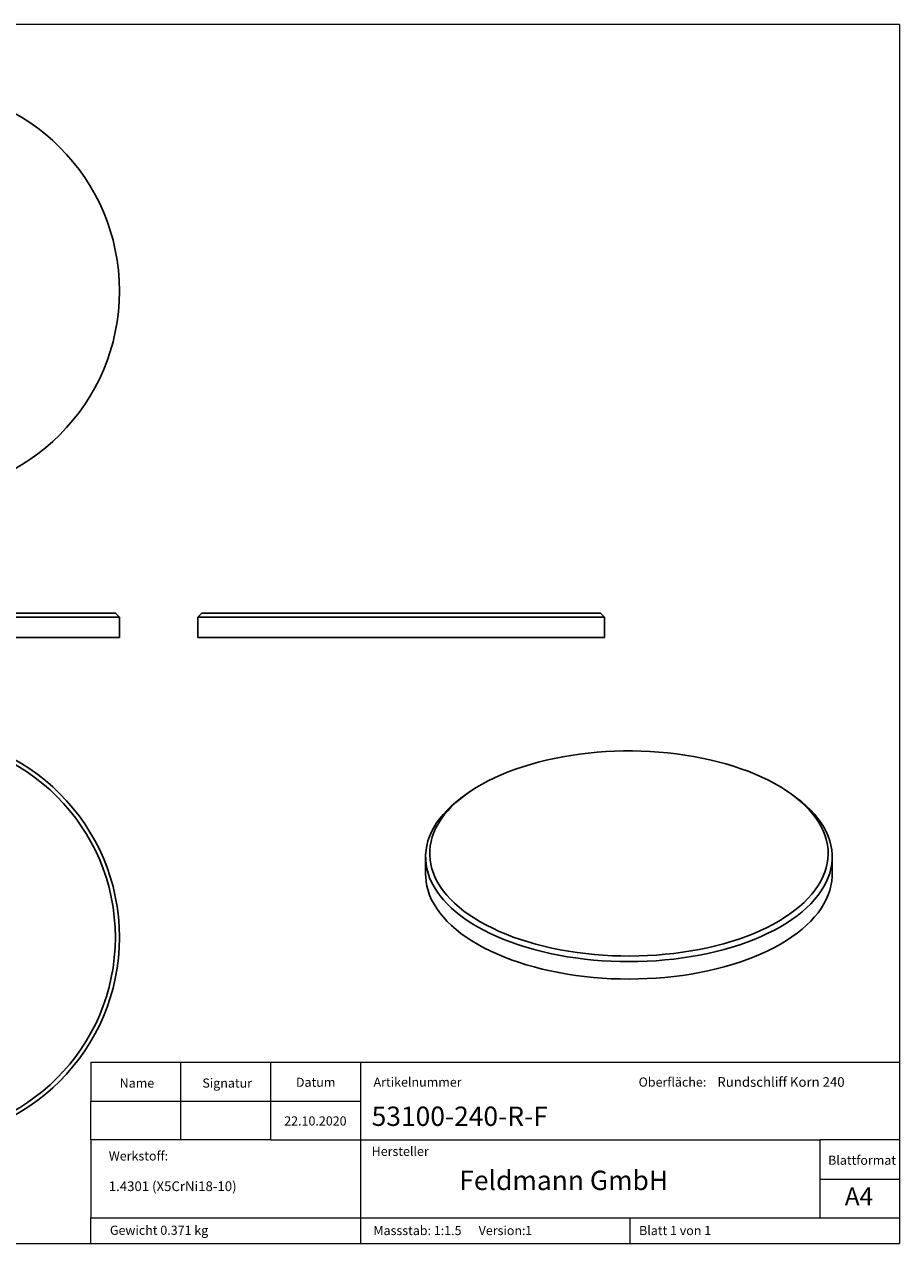
# Model space of a CAD drawing. Units: millimetres. Extents: x 7 to 438, y 7 to 308.
# Drawn here: x 223 to 438, y 7 to 308 of the extents above; entities that cross this region are included whole.
import ezdxf

# ---------------------------------------------------------------- set-up
doc = ezdxf.new("R2010")
doc.units = ezdxf.units.MM
doc.header["$LTSCALE"] = 1.5
doc.styles.add('SLDTEXTSTYLE0', font='TXT', dxfattribs={"width": 0.75})
doc.styles.add('SLDTEXTSTYLE1', font='TXT', dxfattribs={"width": 0.692308})

msp = doc.modelspace()

# ---------------------------------------------------------------- linework, layer by layer
at = {"color": 7, "linetype": 'Continuous', "lineweight": 18}
for p, q in [((438, 307.5), (7.5, 307.5)), ((438, 307.5), (438, 7.5)), ((239.1, 52.13), (261.19, 52.13)), ((239.1, 52.13), (239.1, 42.56)), ((261.19, 52.13), (283.29, 52.13)), ((261.19, 33), (261.19, 52.13)), ((283.29, 52.13), (305.4, 52.13)), ((283.29, 52.13), (283.29, 33)), ((305.4, 52.13), (438, 52.13)), ((305.4, 52.13), (305.4, 7.5)), ((239.1, 42.56), (261.19, 42.56)), ((239.1, 33), (239.1, 42.56)), ((261.19, 42.56), (283.29, 42.56)), ((283.29, 42.56), (305.4, 42.56)), ((261.19, 33), (239.1, 33)), ((239.1, 33), (239.1, 13.88)), ((283.29, 33), (261.19, 33)), ((283.29, 33), (305.4, 33)), ((305.4, 33), (418.5, 33)), ((438, 33), (418.5, 33)), ((418.5, 23.24), (418.5, 33)), ((418.5, 13.88), (418.5, 23.24)), ((438, 23.24), (418.5, 23.24)), ((239.1, 13.88), (438, 13.88)), ((239.1, 7.5), (239.1, 13.88)), ((371.7, 7.5), (371.7, 13.88)), ((7.5, 7.5), (438, 7.5))]:
    msp.add_line(p, q, dxfattribs=at)
at = {"color": 7, "linetype": 'Continuous', "lineweight": 25}
for p, q in [((196.12, 162.66), (245.12, 162.66)), ((246.12, 161.66), (245.12, 162.66)), ((266.4, 162.66), (265.4, 161.66)), ((266.4, 162.66), (364.4, 162.66)), ((365.4, 161.66), (364.4, 162.66)), ((246.12, 161.66), (196.12, 161.66)), ((246.12, 156.66), (246.12, 161.66)), ((265.4, 161.66), (265.4, 156.66)), ((365.4, 161.66), (265.4, 161.66)), ((365.4, 156.66), (365.4, 161.66)), ((196.12, 156.66), (246.12, 156.66)), ((265.4, 156.66), (365.4, 156.66)), ((332.25, 118.66), (331.46, 118.11)), ((411.39, 118.11), (410.59, 118.66)), ((321.42, 102.63), (321.42, 98.35)), ((421.42, 98.35), (421.42, 102.63))]:
    msp.add_line(p, q, dxfattribs=at)
at = {"color": 7, "linetype": 'Continuous', "lineweight": 25, "flags": 128}
for points in [[(348.56, 81.17), (350.51, 80.67), (352.5, 80.21), (354.54, 79.8), (356.6, 79.44), (358.7, 79.12), (360.82, 78.85), (362.96, 78.63), (365.12, 78.46), (367.29, 78.34), (369.47, 78.28), (371.65, 78.26), (373.83, 78.29), (376.01, 78.37), (378.18, 78.5), (380.33, 78.68), (382.47, 78.9), (384.59, 79.18), (386.68, 79.51), (388.74, 79.88), (390.76, 80.3), (392.75, 80.77), (394.69, 81.28), (396.59, 81.84), (398.44, 82.44), (400.23, 83.08), (401.97, 83.76), (403.65, 84.48), (405.26, 85.24), (406.8, 86.03), (408.28, 86.86), (409.68, 87.72), (411.01, 88.62), (412.25, 89.54), (413.42, 90.49), (414.5, 91.47), (415.5, 92.47), (416.41, 93.49), (417.23, 94.53), (417.96, 95.59), (418.6, 96.67), (419.14, 97.75), (419.59, 98.86), (419.94, 99.97), (420.2, 101.08), (420.36, 102.2), (420.42, 103.33), (420.39, 104.45), (420.26, 105.57), (420.03, 106.69), (419.7, 107.8), (419.28, 108.91), (418.77, 110), (418.16, 111.08), (417.45, 112.14), (416.66, 113.19), (415.77, 114.22), (414.8, 115.23), (413.74, 116.21), (412.6, 117.17), (411.38, 118.1), (410.08, 119), (408.7, 119.87), (407.24, 120.71), (405.72, 121.52), (404.12, 122.29), (402.47, 123.02), (400.75, 123.71), (398.97, 124.36), (397.13, 124.98), (395.25, 125.54), (393.32, 126.07), (391.35, 126.55), (389.33, 126.98), (387.28, 127.37), (385.2, 127.71), (383.09, 128), (380.96, 128.25), (378.81, 128.44), (376.65, 128.58), (374.47, 128.68), (372.29, 128.72), (370.1, 128.72), (367.92, 128.66), (365.75, 128.56), (363.59, 128.4), (361.44, 128.2), (359.31, 127.95), (357.21, 127.64), (355.14, 127.29), (353.09, 126.9), (351.09, 126.45), (349.12, 125.96), (347.2, 125.43), (345.33, 124.85), (343.51, 124.23), (341.74, 123.57), (340.03, 122.87), (338.39, 122.13), (336.81, 121.35), (335.3, 120.54), (333.86, 119.7), (332.49, 118.82), (331.21, 117.91), (330, 116.97), (328.88, 116.01), (327.83, 115.02), (326.88, 114.01), (326.02, 112.98), (325.24, 111.93), (324.56, 110.86), (323.97, 109.77), (323.47, 108.68), (323.07, 107.57), (322.76, 106.46), (322.56, 105.34), (322.44, 104.22), (322.43, 103.09), (322.51, 101.97), (322.69, 100.85), (322.97, 99.73), (323.34, 98.63), (323.81, 97.53), (324.37, 96.44), (325.03, 95.37), (325.78, 94.31), (326.62, 93.27), (327.55, 92.26), (328.56, 91.26), (329.66, 90.29), (330.85, 89.34), (332.11, 88.43), (333.45, 87.54), (334.87, 86.69), (336.36, 85.86), (337.92, 85.08), (339.54, 84.33), (341.23, 83.61), (342.98, 82.94), (344.79, 82.31), (346.65, 81.72), (348.56, 81.17)], [(348.09, 79.86), (346.16, 80.41), (344.27, 81.01), (342.44, 81.65), (340.67, 82.33), (338.95, 83.05), (337.3, 83.81), (335.72, 84.61), (334.21, 85.44), (332.77, 86.3), (331.4, 87.2), (330.11, 88.13), (328.91, 89.08), (327.79, 90.06), (326.75, 91.07), (325.8, 92.1), (324.94, 93.15), (324.17, 94.22), (323.49, 95.3), (322.91, 96.4), (322.42, 97.51), (322.03, 98.63), (321.74, 99.76), (321.54, 100.9), (321.44, 102.03), (321.43, 103.17), (321.53, 104.31), (321.72, 105.45), (322.01, 106.58), (322.4, 107.7), (322.88, 108.81), (323.46, 109.91), (324.13, 111), (324.9, 112.07), (325.75, 113.12), (326.7, 114.15), (327.73, 115.15), (328.85, 116.14), (330.05, 117.09), (331.33, 118.02), (331.46, 118.11)], [(411.39, 118.11), (411.45, 118.07), (412.73, 117.14), (413.94, 116.19), (415.06, 115.21), (416.1, 114.2), (417.05, 113.17), (417.91, 112.12), (418.68, 111.05), (419.35, 109.97), (419.94, 108.87), (420.42, 107.76), (420.82, 106.64), (421.11, 105.51), (421.31, 104.37), (421.41, 103.23), (421.41, 102.1), (421.32, 100.96), (421.12, 99.82), (420.83, 98.69), (420.45, 97.57), (419.96, 96.46), (419.39, 95.36), (418.71, 94.27), (417.95, 93.2), (417.09, 92.15), (416.15, 91.12), (415.12, 90.12), (414, 89.13), (412.8, 88.18), (411.52, 87.25), (410.15, 86.35), (408.72, 85.48), (407.21, 84.65), (405.63, 83.85), (403.98, 83.09), (402.27, 82.37), (400.5, 81.69), (398.67, 81.04), (396.79, 80.44), (394.86, 79.89), (392.89, 79.38), (390.87, 78.91), (388.81, 78.49), (386.72, 78.12), (384.6, 77.79), (382.45, 77.52), (380.28, 77.29), (378.1, 77.11), (375.9, 76.99), (373.69, 76.91), (371.48, 76.88), (369.27, 76.91), (367.06, 76.98), (364.86, 77.11), (362.68, 77.28), (360.51, 77.5), (358.36, 77.78), (356.24, 78.1), (354.15, 78.47), (352.09, 78.89), (350.07, 79.35), (348.09, 79.86)], [(321.42, 98.35), (321.44, 97.75), (321.54, 96.61), (321.74, 95.48), (322.03, 94.35), (322.42, 93.23), (322.91, 92.11), (323.49, 91.01), (324.17, 89.93), (324.94, 88.86), (325.8, 87.81), (326.75, 86.78), (327.79, 85.78), (328.91, 84.79), (330.11, 83.84), (331.4, 82.91), (332.77, 82.02), (334.21, 81.15), (335.72, 80.32), (337.3, 79.52), (338.95, 78.77), (340.67, 78.05), (342.44, 77.36), (344.27, 76.72), (346.16, 76.13), (348.09, 75.57)], [(348.09, 75.57), (350.07, 75.06), (352.09, 74.6), (354.15, 74.18), (356.24, 73.81), (358.36, 73.49), (360.51, 73.22), (362.68, 72.99), (364.86, 72.82), (367.06, 72.69), (369.27, 72.62), (371.48, 72.6), (373.69, 72.62), (375.9, 72.7), (378.1, 72.83), (380.28, 73), (382.45, 73.23), (384.6, 73.51), (386.72, 73.83), (388.81, 74.2), (390.87, 74.62), (392.89, 75.09), (394.86, 75.6), (396.79, 76.16), (398.67, 76.76), (400.5, 77.4), (402.27, 78.08), (403.98, 78.81), (405.63, 79.57), (407.21, 80.36), (408.72, 81.2), (410.15, 82.06), (411.52, 82.96), (412.8, 83.89), (414, 84.85), (415.12, 85.83), (416.15, 86.84), (417.09, 87.87), (417.95, 88.92), (418.71, 89.99), (419.39, 91.07), (419.96, 92.17), (420.45, 93.28), (420.83, 94.41), (421.12, 95.54), (421.32, 96.67), (421.41, 97.81), (421.42, 98.35)]]:
    msp.add_lwpolyline(points, dxfattribs=at)
at = {"color": 7, "linetype": 'Continuous', "lineweight": 25}
for centre, radius in [((196.12, 241.89), 50), ((196.12, 82.85), 50), ((196.12, 82.85), 49)]:
    msp.add_circle(centre, radius, dxfattribs=at)

# ---------------------------------------------------------------- texts
at = {"color": 7, "linetype": 'Continuous', "lineweight": 0}
for s, insert, char_height, attachment_point, style in [('Name', (250.43, 48.13), 2.25, 2, 'SLDTEXTSTYLE0'), ('Signatur', (272.63, 48.13), 2.25, 2, 'SLDTEXTSTYLE0'), ('Datum', (294.38, 48.33), 2.25, 2, 'SLDTEXTSTYLE0'), ('Artikelnummer', (308.63, 48.37), 2.25, 1, 'SLDTEXTSTYLE0'), ('Oberfläche:', (373.81, 48.37), 2.25, 1, 'SLDTEXTSTYLE0'), ('Rundschliff Korn 240', (393.19, 48.46), 2.3813, 1, 'SLDTEXTSTYLE0'), ('53100-240-R-F', (308.15, 41.22), 4.7625, 1, 'SLDTEXTSTYLE0'), ('22.10.2020', (294.32, 38.81), 2.25, 2, 'SLDTEXTSTYLE0'), ('Werkstoff:', (243.51, 30.2), 2.25, 1, 'SLDTEXTSTYLE0'), ('Hersteller', (308.15, 31.33), 2.25, 1, 'SLDTEXTSTYLE0'), ('Blattformat', (420.42, 29.15), 2.25, 1, 'SLDTEXTSTYLE0'), ('Feldmann GmbH', (329.71, 25.45), 4.7625, 1, 'SLDTEXTSTYLE0'), ('1.4301 (X5CrNi18-10)', (243.51, 22.81), 2.3813, 1, 'SLDTEXTSTYLE0'), ('A4', (424.53, 21.32), 4.366, 1, 'SLDTEXTSTYLE0'), ('Gewicht 0.371 kg', (255.87, 11.91), 2.25, 2, 'SLDTEXTSTYLE0'), ('Massstab: 1:1.5', (308.59, 11.85), 2.25, 1, 'SLDTEXTSTYLE0'), ('Blatt 1 von 1', (373.92, 11.85), 2.25, 1, 'SLDTEXTSTYLE1'), ('Version:', (334.47, 11.85), 2.25, 1, 'SLDTEXTSTYLE0'), ('1', (345.91, 11.85), 2.25, 1, 'SLDTEXTSTYLE0')]:
    msp.add_mtext(s, dxfattribs=dict(at, insert=insert, char_height=char_height, attachment_point=attachment_point, style=style))

doc.saveas('drawing.dxf')
